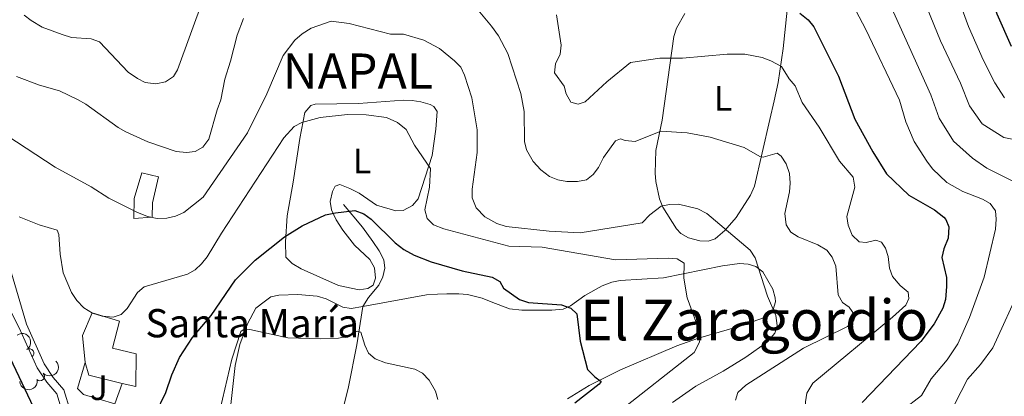
# Model space of a CAD drawing. Units: metres. Extents: x 644194 to 648711, y 729750 to 732814.
# Drawn here: x 646886 to 647164, y 730634 to 730741 of the extents above; entities that cross this region are included whole.
import ezdxf
from ezdxf.enums import TextEntityAlignment as Align

# ---------------------------------------------------------------- set-up
doc = ezdxf.new("R2010")
doc.units = ezdxf.units.M
doc.header["$MEASUREMENT"] = 0
doc.linetypes.add('DGN Style 3', pattern=[69.40201257981651, 49.57286612844037, -19.82914645137615])
for name, color, linetype, lineweight in [('Carátula', 7, 'Continuous', 5), ('Edificios construcciones cerramientos', 7, 'Continuous', 5), ('Elementos auxiliares', 7, 'Continuous', 5), ('Entidades rústicas y varios', 7, 'Continuous', 5), ('Hidrografía', 7, 'Continuous', 5), ('Otros límites administrativos', 7, 'Continuous', 5), ('Relieve y altimetría', 7, 'Continuous', 5), ('Suelo Urbano', 7, 'Continuous', 5), ('Textos de rotulación', 7, 'Continuous', 5), ('Viales y ferrocarril', 7, 'Continuous', 5)]:
    doc.layers.add(name, color=color, linetype=linetype, lineweight=lineweight)
doc.styles.add('Style-arial', font='arial.shx', dxfattribs={"bigfont": 'arialbig.shx'})
doc.styles.add('Style-Arial Narrow', font='txt')
doc.styles.add('Style-Times New Roman', font='txt')

msp = doc.modelspace()

# ---------------------------------------------------------------- linework, layer by layer
at = {"layer": 'Carátula', "color": 7, "linetype": 'Continuous', "lineweight": 5}
msp.add_3dface([(644257.0700000001, 729750.3900000001), (648711.06, 729845.03), (648647.97, 732814.3600000001), (644193.97, 732719.72)], dxfattribs=at)
at = {"layer": 'Edificios construcciones cerramientos', "color": 1, "linetype": 'Continuous', "lineweight": 15, "extrusion": (-0.2307660918948214, -0.903888197056683, 0.3601848664966503), "elevation": -809446.4529753609, "flags": 128}
msp.add_lwpolyline([(446060.6357472455, 313293.5059165873), (446062.5415814309, 313284.340759957), (446072.2425110226, 313284.683783363)], dxfattribs=at)
at = {"layer": 'Edificios construcciones cerramientos', "color": 1, "linetype": 'DGN Style 3', "lineweight": 15}
msp.add_polyline3d([(646918.22, 730684.6300000001, 712.71), (646918.31, 730690.31, 714.07), (646920.48, 730697.6000000001, 716.32), (646925.21, 730696.47, 715.87), (646923.46, 730689.0700000001, 714.07), (646923.3500000001, 730685.02, 712.26), (646918.22, 730684.6300000001, 712.71)], dxfattribs=at)
at = {"layer": 'Edificios construcciones cerramientos', "color": 1, "linetype": 'Continuous', "lineweight": 5}
msp.add_polyline3d([(646918.22, 730684.6300000001, 712.71), (646918.31, 730690.31, 714.07), (646920.48, 730697.6000000001, 716.32), (646925.21, 730696.47, 715.87), (646923.46, 730689.0700000001, 714.07), (646923.3500000001, 730685.02, 712.26)], close=True, dxfattribs=at)
at = {"layer": 'Edificios construcciones cerramientos', "color": 1, "linetype": 'Continuous', "lineweight": 15}
for points in [[(646914.9299999999, 730637.99, 706.95), (646918.79, 730637.06, 707.08), (646918.8700000001, 730646.3600000001, 707.08), (646912.1300000001, 730648, 707.08), (646914.1799999999, 730655.5900000001, 706.63), (646906.46, 730657.9299999999, 707.53), (646903.6699999999, 730651.54, 707.53), (646904.47, 730643.94, 715.1800000000001)], [(646914.9299999999, 730637.99, 703.49), (646912.8, 730632.1499999999, 703.49), (646903.9299999999, 730634.8400000001, 703.04), (646902.27, 730636.5, 703.04), (646904.47, 730643.94, 703.04)]]:
    msp.add_polyline3d(points, dxfattribs=at)
msp.add_polyline3d([(646914.9299999999, 730637.99, 706.95), (646905.5, 730640.27, 706.63), (646904.47, 730643.94, 715.1800000000001), (646903.6699999999, 730651.54, 707.53), (646906.46, 730657.9299999999, 707.53), (646914.1799999999, 730655.5900000001, 706.63), (646912.1300000001, 730648, 707.08), (646918.8700000001, 730646.3600000001, 707.08), (646918.79, 730637.06, 707.08)], close=True, dxfattribs=at)
at = {"layer": 'Elementos auxiliares', "color": 250, "linetype": 'Continuous', "lineweight": 5}
msp.add_3dface([(645126.97, 730162.79), (645078.4099999999, 732476.0900000001), (648489.7, 732548.6400000001), (648539.3999999999, 730235.3)], dxfattribs=at)
at = {"layer": 'Entidades rústicas y varios', "color": 92, "linetype": 'Continuous', "lineweight": 5}
for points in [[(647102.8800000001, 730743.6799999999, 723.71), (647101.81, 730732.81, 721.13), (647100.3200000001, 730723.1499999999, 719.04), (647099.25, 730718.01, 718.01), (647098.01, 730712.6799999999, 717.6800000000001), (647093.6200000001, 730693.8600000001, 713.51), (647092.5800000001, 730691.31, 713.51), (647088.48, 730684.9299999999, 711.29), (647085.27, 730681.27, 710.19), (647083.3300000001, 730679.55, 709.9300000000001), (647082.52, 730678.9199999999, 709.91), (647080.6000000001, 730678.29, 709.91), (647078.1799999999, 730678.3700000001, 709.91), (647075.02, 730679.1599999999, 709.91), (647072.8600000001, 730680.47, 709.91), (647071.5900000001, 730681.76, 709.91), (647067.74, 730687.8500000001, 709.91), (647066.8, 730690.23, 709.91), (647065.8, 730695.19, 709.91), (647065.5700000001, 730697.51, 710.38), (647065.77, 730703.8900000001, 713.51), (647067.56, 730712.51, 716.21)], [(647067.56, 730712.51, 716.21), (647070.8899999999, 730736.25, 721.61), (647071.5700000001, 730738.54, 722.21), (647073.95, 730742.72, 723.49)], [(646981.73, 730717.26, 705.84), (646994.46, 730718.1400000001, 704.94), (646996.9199999999, 730718.0700000001, 705.3000000000001), (646999.3700000001, 730717.71, 705.83), (647002.02, 730716.97, 705.84), (647002.99, 730716.3999999999, 705.84), (647003.96, 730715, 705.84), (647003.6000000001, 730709.97, 705.77), (647002.54, 730702.55, 705.13), (646998.6200000001, 730690.24, 704.38), (646996.96, 730688.3999999999, 704.38), (646994.3300000001, 730686.8999999999, 704.38), (646992.27, 730686.8600000001, 703.48), (646986.81, 730688.46, 703.48), (646984.3600000001, 730690.1100000001, 702.58), (646981.9099999999, 730691.8800000001, 702.58), (646979.23, 730693.1599999999, 702.58), (646976.4299999999, 730694.3200000001, 701.6800000000001), (646975.1100000001, 730693.8200000001, 701.6800000000001), (646974.4099999999, 730692.3600000001, 700.78), (646973.74, 730689.44, 700.78), (646974.05, 730687.0900000001, 700), (646975.4199999999, 730684.3200000001, 699.9), (646977.26, 730681.4099999999, 698.98), (646980.6100000001, 730677.1100000001, 698.98), (646984.8999999999, 730673.0800000001, 698.98), (646986.27, 730670.69, 698.98), (646986.56, 730667.79, 698.98), (646985.8700000001, 730665.8400000001, 698.98), (646984.31, 730664.8500000001, 698.98), (646981.8999999999, 730664.45, 698.98), (646976.0800000001, 730665.6799999999, 698.98), (646965.49, 730670.45, 698.98), (646962.9199999999, 730671.97, 698.98), (646961.1399999999, 730673.73, 698.98), (646961.03, 730678.04, 699.09), (646961.51, 730685.44, 700.33), (646963.21, 730695, 702.76), (646965.1000000001, 730707.31, 704.84), (646966.53, 730714.7, 705.28), (646968.21, 730716.6799999999, 705.28), (646969.51, 730717.05, 705.28), (646981.73, 730717.26, 705.84)], [(646982.97, 730659.78, 696.28), (647000.8999999999, 730663.0800000001, 696.28), (647004.04, 730663.26, 697.1800000000001), (647006.7, 730663.3, 697.1800000000001), (647010.0800000001, 730663.3600000001, 698.08), (647012.56, 730663.1100000001, 698.08), (647016.6300000001, 730662.1499999999, 698.08), (647019.19, 730661.1000000001, 698.98), (647024.4199999999, 730659.1400000001, 698.98), (647027.9299999999, 730658.72, 698.98), (647036.3899999999, 730658.74, 698.98), (647039.53, 730659.04, 699.88), (647041.6699999999, 730659.96, 700.42), (647045.74, 730662.9099999999, 701.52), (647050.6300000001, 730665.6000000001, 702.82), (647053.29, 730666.6499999999, 703.48), (647055.7, 730667.1599999999, 703.87), (647067.8999999999, 730667.8700000001, 704.38), (647084.6000000001, 730671.3, 708.47), (647089.3800000001, 730671.95, 709.2), (647091.8899999999, 730671.79, 709.5), (647094.0700000001, 730671.1000000001, 709.78), (647096, 730669.5700000001, 710.1800000000001), (647098.81, 730664.6699999999, 711.0600000000001), (647099.49, 730662.25, 711.04), (647099.56, 730661.04, 710.6800000000001), (647098.9099999999, 730658.9199999999, 709.58), (647098.04, 730657.75, 708.88), (647096.49, 730656.6400000001, 707.98), (647089.53, 730654.23, 705.6800000000001), (647077.8, 730650.77, 703.5), (647071.74, 730648.6000000001, 702.58), (647055.79, 730641.8500000001, 700.1), (647046.8800000001, 730637.3600000001, 699.11), (647040.8300000001, 730633.6300000001, 698.82)], [(646944.94, 730626.02, 694.47), (646946.8600000001, 730643.05, 694.47), (646948.19, 730648.98, 694.47), (646950.29, 730654.8400000001, 694.47), (646952.6599999999, 730659.27, 694.47), (646955.01, 730661.0800000001, 694.47), (646956.95, 730662.52, 695.21), (646959.21, 730662.97, 696.28), (646964.52, 730663.1799999999, 696.28), (646970.03, 730662.7, 696.28), (646972.6200000001, 730661.9099999999, 696.28), (646977.26, 730659.5800000001, 696.28), (646979.6300000001, 730659.1699999999, 696.28), (646982.97, 730659.78, 696.28)]]:
    msp.add_polyline3d(points, dxfattribs=at)
at = {"layer": 'Entidades rústicas y varios', "color": 92, "linetype": 'Continuous', "lineweight": 5, "extrusion": (-0.2221912197395643, 0.04125777122728415, 0.9741297953476229)}
msp.add_arc((-836469.1014530003, 489779.5120302035, -112902.9236998434), 2.516055640060342, 45.36446333574665, 225.9090503451193, dxfattribs=at)
at = {"layer": 'Entidades rústicas y varios', "color": 92, "linetype": 'Continuous', "lineweight": 5}
for centre, start, end in [((646888.6894925945, 730646.5107889406, 703.22), 304.8338504877331, 124.0474049067285), ((646891.6707503386, 730639.9813656562, 702.3377114485955), 224.006234280234, 43.21978869922946)]:
    msp.add_arc(centre, 1.250091938746999, start, end, dxfattribs=at)
at = {"layer": 'Entidades rústicas y varios', "color": 92, "linetype": 'Continuous', "lineweight": 5, "extrusion": (0.005311742014527637, 0.2259268182681493, 0.9741297953476229)}
msp.add_arc((-629542.361263808, -726196.9338967588, 169191.64515635), 2.516055640060342, 45.36446333574663, 225.9090503451193, dxfattribs=at)
at = {"layer": 'Entidades rústicas y varios', "color": 92, "linetype": 'Continuous', "lineweight": 5, "extrusion": (0.1476574900753606, 0.1710801199457231, 0.974129795347623)}
msp.add_arc((-12325.70507024421, -950377.2169266405, 221199.4134277203), 2.516055640060342, 45.36446333574665, 225.9090503451193, dxfattribs=at)
at = {"layer": 'Hidrografía', "color": 142, "linetype": 'DGN Style 3', "lineweight": 15}
for points in [[(646977.5, 730688.6000000001, 699.88), (646982.8700000001, 730682.23, 699.4300000000001), (646985.77, 730678.2, 698.89), (646987.52, 730675.48, 698.53), (646988.8899999999, 730672.97, 698.53), (646989.1699999999, 730670.6200000001, 698.08), (646988.56, 730668.2, 698.09), (646987.46, 730665.75, 697.73), (646984.54, 730662.26, 696.73), (646982.97, 730659.78, 696.28)], [(646982.97, 730659.78, 696.28), (646981.22, 730648.94, 694.48), (646978.8899999999, 730636.99, 694.03), (646977.1200000001, 730629.76, 692.99), (646976.5700000001, 730624.26, 692.23)]]:
    msp.add_polyline3d(points, dxfattribs=at)
at = {"layer": 'Relieve y altimetría', "color": 30, "linetype": 'Continuous', "lineweight": 5, "flags": 128}
for points, elevation in [([(647059.03, 730848.97), (647059.1699999999, 730847.49), (647061.02, 730837.6599999999), (647062, 730828.5), (647063.8, 730823.8200000001), (647066.04, 730820.1699999999), (647067.5900000001, 730818.24), (647071.1599999999, 730814.77), (647074.75, 730811.9099999999), (647078.95, 730809.23), (647082.3400000001, 730807.79), (647089.71, 730806.29), (647108.95, 730805.48), (647117.72, 730804.72), (647122.5700000001, 730802.6400000001), (647124.3600000001, 730800.8800000001), (647125.78, 730798.29), (647135.6200000001, 730777.3900000001), (647146.5900000001, 730759.71), (647154.1200000001, 730739.03), (647158.3200000001, 730729.6200000001), (647161.5900000001, 730723.1300000001), (647164.3400000001, 730718.8600000001)], 745), ([(647116.8400000001, 730771.05), (647121.28, 730765.6799999999), (647125.95, 730757.06), (647128.6100000001, 730752.8300000001), (647143.55, 730719.6799999999), (647145.8600000001, 730713.1100000001), (647149.8899999999, 730706.6100000001), (647155.26, 730701.79), (647159.3400000001, 730698.9299999999), (647167.0800000001, 730695.0900000001)], 735), ([(647136.8500000001, 730758.23), (647146.25, 730734.98), (647151.8899999999, 730722.98), (647154.48, 730716.5900000001), (647158.01, 730711.49), (647164.1200000001, 730707.6300000001), (647169.8, 730706.5)], 740), ([(647010.3400000001, 730750.03), (647019.31, 730739.1000000001), (647021.3400000001, 730736.3999999999), (647023.97, 730731.3500000001), (647027.5700000001, 730720.0800000001), (647028.5900000001, 730714.97), (647028.6499999999, 730706.5), (647029.25, 730704.0800000001), (647031.1100000001, 730700.78), (647033.23, 730698.46), (647035.72, 730696.6100000001), (647038.03, 730695.6599999999), (647040.6399999999, 730695.1100000001), (647043.6699999999, 730695.1499999999), (647046.1300000001, 730695.5900000001), (647048.0800000001, 730697.1100000001), (647049.6100000001, 730699.0900000001), (647051.01, 730701.98), (647054.3300000001, 730706.6599999999), (647055.8300000001, 730707.25), (647057.0700000001, 730706.8), (647059.9099999999, 730706.47), (647067.22, 730709.4299999999), (647074.6599999999, 730708.95), (647081.1300000001, 730707.69), (647090.72, 730704.74), (647095.1499999999, 730702.2), (647096.1499999999, 730702), (647100.0900000001, 730703.2), (647101.24, 730702.28), (647102.5900000001, 730700.1799999999), (647103.5700000001, 730697.3800000001), (647103.74, 730694.72), (647103.52, 730692.1799999999), (647102.28, 730686.06), (647102.6200000001, 730682.8500000001), (647103.97, 730680.8), (647105.98, 730679.51), (647111.5900000001, 730677.25), (647114.0700000001, 730675.6799999999), (647115.5800000001, 730673.69), (647116.69, 730671.1400000001), (647117.31, 730663.0900000001), (647118.53, 730660.9099999999), (647120.3899999999, 730659.55), (647122.1300000001, 730657.1300000001), (647121.78, 730655.8999999999), (647120, 730654.1300000001), (647107.56, 730648)], 715), ([(646887.1599999999, 730742.25), (646889.1799999999, 730740.77), (646892.3200000001, 730738.8400000001), (646897.9199999999, 730736.77), (646900.5800000001, 730735.97), (646906.1599999999, 730735.5), (646908.52, 730734.6699999999), (646916.6100000001, 730726.1400000001), (646919.19, 730724.3), (646921.44, 730723.2), (646924.45, 730722.77), (646927.1100000001, 730723.3999999999), (646929.4099999999, 730724.8700000001), (646930.5800000001, 730726.76), (646937.8700000001, 730747.0900000001)], 720), ([(647120.54, 730747.0800000001), (647125.1599999999, 730738.2), (647134.6300000001, 730718.1400000001), (647136.44, 730712.02), (647138.8400000001, 730706.48), (647142.3899999999, 730700.9099999999), (647144.03, 730698.77), (647148.02, 730694.8800000001), (647152.5700000001, 730692.3400000001), (647158.1599999999, 730690.1300000001), (647160.3200000001, 730688.9099999999), (647161.8, 730686.8900000001), (647162.03, 730684.53), (647161.8, 730681.6100000001), (647158.5700000001, 730668.0800000001), (647154.4299999999, 730656.6400000001), (647151.1799999999, 730649.1400000001), (647148.1699999999, 730644.6400000001), (647143.6499999999, 730639.27), (647140.8700000001, 730634.52), (647135.49, 730630.45)], 730), ([(646885.03, 730724.8600000001), (646891.56, 730722.3999999999), (646897.1599999999, 730720.8), (646902.3, 730718.3400000001), (646904.5900000001, 730717.05), (646913.77, 730710.4099999999), (646915.97, 730709.22), (646922.1499999999, 730706.3999999999), (646930.1499999999, 730703.6100000001), (646933.06, 730703.3800000001), (646935.54, 730703.6499999999), (646937.6599999999, 730704.8800000001), (646939.4099999999, 730707.1699999999), (646941.73, 730715.4299999999), (646942.81, 730718.28), (646943.94, 730724.1499999999), (646945.55, 730729.19), (646947.3899999999, 730736.6000000001), (646949.1599999999, 730741.3)], 715), ([(647037.6599999999, 730742.3600000001), (647039.04, 730733.73), (647038.71, 730731.1799999999), (647037.4299999999, 730728.4199999999), (647037.1399999999, 730725.9199999999), (647039.8999999999, 730722.1400000001), (647040.4099999999, 730719.97), (647041.77, 730717.6400000001), (647043.77, 730717.01), (647045.8300000001, 730717.71), (647051.8800000001, 730723.4099999999), (647058.5700000001, 730728.8800000001), (647066.8600000001, 730730.06), (647073.3300000001, 730730.0700000001), (647085.9199999999, 730731.24), (647090.9199999999, 730731.21), (647095.8800000001, 730730.28), (647098.3300000001, 730729.3600000001), (647101.27, 730727.73), (647103.51, 730724.1799999999), (647105.1200000001, 730722.27), (647107.1100000001, 730717.48), (647111.96, 730710.53), (647117.6599999999, 730700.94), (647121.5900000001, 730696.3300000001), (647122.0700000001, 730693.53), (647119.76, 730685.28), (647120.1200000001, 730682.81), (647121.28, 730679.98), (647123.28, 730678.0700000001), (647125.27, 730677.9099999999), (647127.99, 730678.53), (647129.6100000001, 730677.99), (647130.6799999999, 730676.31), (647131.44, 730673.9199999999), (647131.8200000001, 730670.5700000001), (647132.6599999999, 730668.22), (647134.8300000001, 730665.71)], 720), ([(646963.73, 730735.1300000001), (646965.8300000001, 730737), (646968.3300000001, 730738.55), (646973.96, 730740.53), (646979.06, 730739.9099999999), (646990.73, 730736.8900000001), (646994.4199999999, 730736.8300000001), (647000.23, 730735.19), (647004.6599999999, 730732.8300000001), (647008.8999999999, 730729.3400000001), (647010.6100000001, 730727.51), (647011.71, 730725.22), (647013.8, 730718.8700000001), (647015.28, 730709.77), (647015.29, 730703.3500000001), (647013.8700000001, 730692.98), (647013.8300000001, 730690.48), (647014.98, 730687.7), (647017.4099999999, 730685.1100000001), (647020.8400000001, 730683.28), (647023.5, 730682.3800000001), (647035.6100000001, 730681.0800000001), (647044.3400000001, 730680.6499999999), (647061.9099999999, 730683.4199999999), (647064.04, 730685.73), (647067.31, 730688.1400000001), (647069.6599999999, 730688.6499999999), (647072.21, 730688.7), (647077.6100000001, 730687.4099999999), (647080.1799999999, 730686.1000000001), (647092.47, 730675.72), (647093.8400000001, 730673.51), (647097.3300000001, 730662.6799999999), (647099.6599999999, 730657.1699999999), (647100.0900000001, 730654.3400000001), (647099.3700000001, 730652.25), (647097.3300000001, 730649.76), (647091.1799999999, 730645.3800000001), (647084.8400000001, 730641.44), (647077.04, 730637.1599999999), (647070.47, 730632.56)], 710), ([(646882.27, 730708.1699999999), (646895.9199999999, 730699.25), (646906.1300000001, 730693.6599999999), (646911.0900000001, 730690.44), (646919.01, 730686.4299999999), (646922.04, 730685.25), (646924.79, 730684.6300000001), (646927.53, 730684.78), (646929.96, 730685.3500000001), (646932.3400000001, 730686.4099999999), (646937.81, 730690.71), (646950.3300000001, 730708.96), (646955.77, 730719.99), (646960.44, 730730.8600000001), (646963.73, 730735.1300000001)], 710), ([(646942.94, 730680.48), (646960.6499999999, 730707.55), (646963.52, 730710.72), (646965.73, 730711.8900000001), (646970.9099999999, 730713.3), (646978.6200000001, 730714.1300000001), (646983.9099999999, 730714), (646989.6300000001, 730713.26), (646992.7, 730711.8700000001), (646995.21, 730709.8900000001), (646997.52, 730705.45), (647002.0700000001, 730698.79), (647001.75, 730693.5), (647000.47, 730687.0900000001), (647001.1000000001, 730684.6799999999), (647002.8999999999, 730682.8800000001), (647005.8500000001, 730681.71), (647024.25, 730676.8300000001), (647033.6000000001, 730676.52), (647054.3700000001, 730673.01), (647069.3500000001, 730673.46), (647071.8400000001, 730673.28), (647073.81, 730672.02), (647073.7, 730667.77), (647074.6000000001, 730662.21), (647078.4099999999, 730651.8999999999), (647078.1599999999, 730649.6300000001), (647076.6100000001, 730646.77), (647055, 730629.78)], 705), ([(646885.8200000001, 730685.1400000001), (646891.3899999999, 730682.8400000001), (646896.52, 730681.3300000001), (646897.01, 730680.1100000001), (646897.3899999999, 730674.54), (646898.23, 730669.27), (646900.6000000001, 730663.74), (646902.05, 730661.4099999999), (646904.0700000001, 730659.3600000001), (646906.55, 730657.8999999999), (646909.21, 730657), (646912.3300000001, 730656.77), (646914.5900000001, 730657.47), (646916.3500000001, 730659.2), (646919.2, 730663.69), (646921.1000000001, 730665.3600000001), (646933.3700000001, 730668.9299999999), (646935.53, 730670.1300000001), (646937.3300000001, 730671.8), (646938.8899999999, 730673.81), (646942.94, 730680.48)], 705), ([(647134.8300000001, 730665.71), (647137.1300000001, 730663.77), (647137.3400000001, 730661.98), (647136.4299999999, 730660.1699999999), (647132.6499999999, 730656.73), (647110.1200000001, 730638.03), (647108.44, 730635.23), (647108.0900000001, 730632.75), (647109.0900000001, 730613.8), (647109.3200000001, 730590.3500000001), (647109.1200000001, 730564.3700000001), (647108.71, 730559.3900000001), (647108.19, 730557.03), (647103.9099999999, 730547.71), (647102.97, 730542.5800000001), (647103.06, 730536.75), (647103.55, 730534.3), (647105.03, 730532.25), (647120.97, 730528.0900000001), (647145.3300000001, 730522.6499999999), (647158.8700000001, 730519), (647182.3800000001, 730515.0800000001)], 720), ([(647169.05, 730665.5900000001), (647161.0800000001, 730648.03), (647157.5900000001, 730643.29), (647153.8899999999, 730639.1699999999), (647148.5, 730628.69), (647147.98, 730625.8500000001), (647148.3200000001, 730623.3800000001), (647149.49, 730620.45), (647152.8999999999, 730615.72), (647157.8300000001, 730610.06), (647163.1599999999, 730605.4299999999), (647173.2, 730598.3300000001)], 735), ([(646941.9099999999, 730627.8900000001), (646945.8999999999, 730644.8300000001), (646948.48, 730652.72), (646949.4099999999, 730653.3), (646951.02, 730653.23), (646961.73, 730650.8800000001), (646970.8899999999, 730650.56), (646976.02, 730650.81), (646978.72, 730651.3500000001), (646981.3300000001, 730652.81), (646982.3800000001, 730652.45), (646983.48, 730648.78), (646984.53, 730646.53), (646986.3800000001, 730644.97), (646989.3200000001, 730643.78), (646997.6599999999, 730642.05), (646999.8400000001, 730640.8500000001), (647001.6499999999, 730638.94), (647003.44, 730635.8200000001), (647004.1200000001, 730633.4099999999)], 695), ([(647107.56, 730648), (647091.22, 730637.52), (647088.99, 730635.4099999999), (647088.27, 730633.22)], 715)]:
    msp.add_lwpolyline(points, dxfattribs=dict(at, elevation=elevation))
at = {"layer": 'Relieve y altimetría', "color": 30, "linetype": 'Continuous', "lineweight": 25, "flags": 128}
for points, elevation in [([(647065.3899999999, 730849.0700000001), (647065.4099999999, 730840.4199999999), (647065.8899999999, 730834.6200000001), (647067.8700000001, 730829.3600000001), (647069.04, 730827.1200000001), (647070.97, 730824.51), (647077.49, 730818.96), (647085.1799999999, 730815.54), (647091.3800000001, 730814.71), (647107.02, 730814.9299999999), (647112.69, 730814.6499999999), (647124.81, 730812.6000000001), (647129.73, 730810.4299999999), (647132.05, 730808.95), (647136.27, 730805.24), (647139.75, 730800.77), (647148.3200000001, 730785.4299999999), (647151.54, 730773.77), (647155.8999999999, 730762.1400000001), (647162.2, 730742.6000000001), (647166.21, 730733.44)], 750), ([(647106.5, 730742.8400000001), (647108.8400000001, 730740.96), (647110.44, 730738.98), (647117.45, 730725.02), (647122, 730712.8300000001), (647127.0900000001, 730703.52), (647130.96, 730697.31), (647137.3, 730691.25), (647144.56, 730687.1200000001), (647147.22, 730685.03), (647147.8, 730684.3800000001), (647148.5900000001, 730682.3200000001), (647148.46, 730679.1000000001), (647147.19, 730676.06), (647146.6699999999, 730673.6100000001), (647147.8999999999, 730667.95), (647147.96, 730665.45), (647147.6300000001, 730661.72), (647146.9099999999, 730659.25), (647144.45, 730654.8700000001), (647140.73, 730649.8800000001), (647124.1499999999, 730632.6100000001)], 725), ([(646924.3600000001, 730629.4099999999), (646927.24, 730635.44), (646928.94, 730640.3800000001), (646931.1300000001, 730645.28), (646934.77, 730650.99), (646940.06, 730657.23), (646946.98, 730667.3200000001), (646952.54, 730672.8400000001), (646960.75, 730679.45), (646965.75, 730682.5700000001), (646972.3400000001, 730685.69), (646975.1699999999, 730686.31), (646980.6799999999, 730686.9099999999), (646983.25, 730686.03), (646985.31, 730684.48)], 700), ([(646985.31, 730684.48), (646992.06, 730677.8200000001), (646994.5, 730675.94), (646997.47, 730674.3300000001), (647002.22, 730672.4299999999), (647011.05, 730669.8400000001), (647019.49, 730668.1000000001), (647021.6499999999, 730666.8400000001), (647022.75, 730664.94), (647027.24, 730661.72), (647029.81, 730660.9099999999), (647039.0700000001, 730660.22), (647041.73, 730659.3200000001), (647043.46, 730657.6499999999), (647044.3400000001, 730649.9299999999), (647046.48, 730641.8900000001), (647048.49, 730639.8400000001), (647050.31, 730638.51), (647049.75, 730637.74), (647042.8600000001, 730632.3400000001)], 700), ([(646880.7, 730650.51), (646889.8200000001, 730631.2)], 700)]:
    msp.add_lwpolyline(points, dxfattribs=dict(at, elevation=elevation))
at = {"layer": 'Viales y ferrocarril', "color": 250, "linetype": 'Continuous', "lineweight": 5}
for points in [[(646868.52, 730632.56, 693.77), (646870.19, 730642.54, 694.47), (646870.6399999999, 730648.6100000001, 695.82), (646870.6599999999, 730651.22, 696.02), (646870.1499999999, 730654.78, 696.27), (646867.3300000001, 730664.29, 698.07), (646865.05, 730671.44, 698.92), (646863.79, 730677.1000000001, 699.88), (646878.79, 730666.3200000001, 701.2), (646881.72, 730661.77, 701.2), (646885.78, 730653.75, 701.2), (646890.8999999999, 730642.4099999999, 700.75), (646893.6399999999, 730638.3200000001, 700.75), (646896.3899999999, 730635.0700000001, 700.75), (646897.96, 730629.98, 700.75)], [(646887.81, 730654.72, 701.2), (646881.28, 730677.26, 702.2)]]:
    msp.add_polyline3d(points, dxfattribs=at)
at = {"layer": 'Viales y ferrocarril', "color": 250, "linetype": 'DGN Style 3', "lineweight": 5}
msp.add_polyline3d([(646887.81, 730654.72, 701.2), (646892.8800000001, 730643.51, 700.75), (646895.44, 730639.6699999999, 700.75), (646898.4099999999, 730636.1699999999, 700.75), (646900.21, 730630.3400000001, 700.75), (646903.0800000001, 730627.26, 700.5600000000001)], dxfattribs=at)

# ---------------------------------------------------------------- texts
at = {"layer": 'Entidades rústicas y varios', "color": 92, "linetype": 'Continuous', "lineweight": 5, "style": 'Style-Arial Narrow'}
for p in [(647084.7931652174, 730718.68001, 715.9300000000001), (646982.7231652173, 730700.96001, 703.51)]:
    msp.add_text('L', height=7.000020000000001, dxfattribs=at).set_placement(p, align=Align.MIDDLE_CENTER)
at = {"layer": 'Otros límites administrativos', "color": 250, "linetype": 'Continuous', "lineweight": 5, "style": 'Style-Times New Roman'}
msp.add_text('NAPAL', height=10.00002, dxfattribs=at).set_placement((646960.3, 730721.3999999999, 708))
at = {"layer": 'Suelo Urbano', "color": 92, "linetype": 'Continuous', "lineweight": 5, "style": 'Style-arial'}
msp.add_text('J', height=7.000020000000001, dxfattribs=at).set_placement((646908.2807185499, 730636.7800100001, 700.6800000000001), align=Align.MIDDLE_CENTER)
at = {"layer": 'Textos de rotulación', "color": 250, "linetype": 'Continuous', "lineweight": 5, "style": 'Style-arial'}
msp.add_text('Santa María', height=7.999980000000001, dxfattribs=at).set_placement((646921.46, 730651.02, 702.78))
at = {"layer": 'Textos de rotulación', "color": 250, "linetype": 'Continuous', "lineweight": 5, "style": 'Style-Times New Roman'}
msp.add_text('El Zaragordio', height=11.50002, dxfattribs=at).set_placement((647093.59025229, 730655.93001, 699.12), align=Align.MIDDLE_CENTER)

doc.saveas('drawing.dxf')
